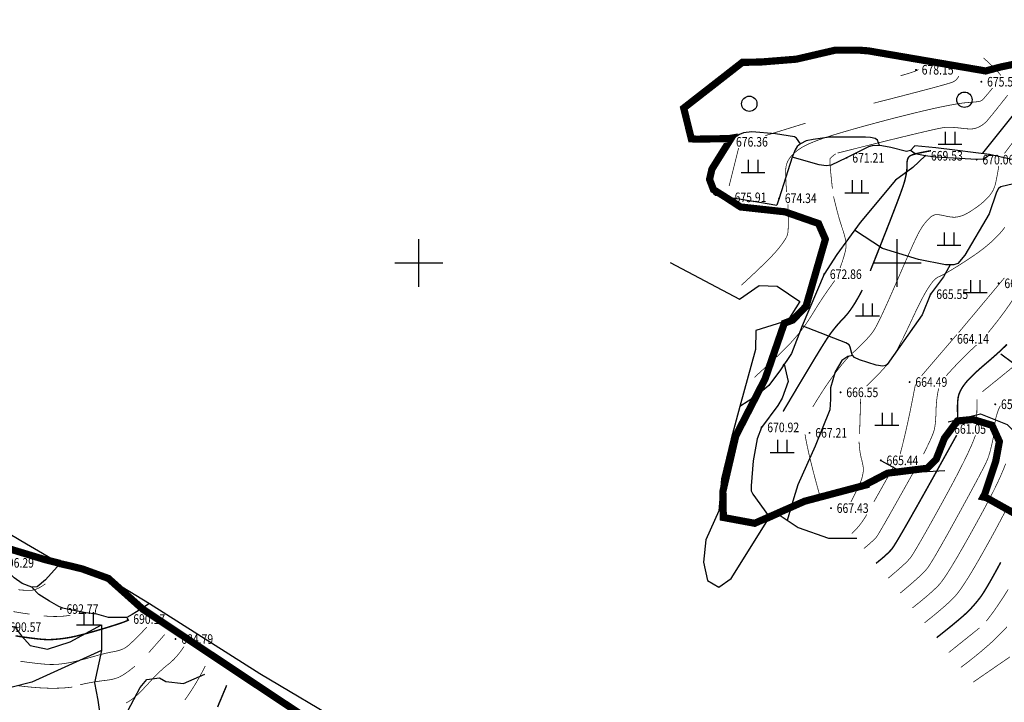
# Model space of a CAD drawing. Units: inches. Extents: x 36481866 to 36491121, y 3070046 to 3193056.
# Drawn here: x 36483433 to 36483845, y 3070416 to 3070702 of the extents above; entities that cross this region are included whole.
import ezdxf
from ezdxf.enums import TextEntityAlignment as Align

# ---------------------------------------------------------------- set-up
doc = ezdxf.new("R2010")
doc.units = ezdxf.units.IN
doc.header["$LTSCALE"] = 2
doc.header["$MEASUREMENT"] = 0
doc.header["$XCLIPFRAME"] = 0
doc.linetypes.add('X3', pattern=[5, 4, -1])
for name, color, linetype in [('DGX', 253, 'Continuous'), ('DMTZ', 253, 'Continuous'), ('GCD', 253, 'Continuous'), ('TK', 7, 'Continuous'), ('ZBTZ', 253, 'Continuous'), ('项目区范围线', 7, 'Continuous')]:
    doc.layers.add(name, color=color, linetype=linetype)
doc.styles.add('HZ', font='txt', dxfattribs={"width": 0.8})
doc.linetypes.add('10421', pattern='A,2,[150,AAA.SHX,S=1,R=0,X=0,Y=1],1e-11', length=2)
picture_1 = doc.add_image_def('image1.png', size_in_pixel=(6617, 9358))

# ---------------------------------------------------------------- blocks, each defined once
blk = doc.blocks.new('GC200')
at = {"linetype": 'Continuous', "const_width": 0.2, "flags": 128}
blk.add_lwpolyline([(-0.1, 0, 1), (0.1, 0, 1)], format="xyb", close=True, dxfattribs=at)
blk = doc.blocks.new('gc119')
for p, q in [((-0.5, 1.3), (-0.5, 0)), ((0.5, 1.3), (0.5, 0)), ((-1.25, 0), (1.25, 0))]:
    blk.add_line(p, q)
blk = doc.blocks.new('gc122')
blk.add_circle((0, 0), 0.8)

msp = doc.modelspace()

# ---------------------------------------------------------------- linework, layer by layer
at = {"layer": 'DGX', "linetype": 'Continuous', "const_width": 0.3, "flags": 128}
for points in [[(36483836.05, 3070685.7), (36483837.38, 3070684.5), (36483838.58, 3070683.37), (36483839.67, 3070682.34), (36483840.63, 3070681.38), (36483841.48, 3070680.51), (36483842.2, 3070679.72), (36483842.8, 3070679.01), (36483843.29, 3070678.38)], [(36483825.69, 3070678.18), (36483825.51, 3070677.81), (36483825.3, 3070677.46), (36483825.06, 3070677.13), (36483824.8, 3070676.82), (36483824.51, 3070676.53), (36483824.2, 3070676.26), (36483823.85, 3070676.01), (36483823.48, 3070675.78), (36483822.63, 3070675.45), (36483820.82, 3070674.89), (36483818.07, 3070674.11), (36483814.37, 3070673.1), (36483809.72, 3070671.87), (36483804.12, 3070670.41), (36483797.58, 3070668.72), (36483790.09, 3070666.81)], [(36483808.8, 3070680.96), (36483808.67, 3070680.79), (36483808.32, 3070680.57), (36483807.73, 3070680.31), (36483806.91, 3070680), (36483805.86, 3070679.64), (36483804.58, 3070679.23), (36483803.07, 3070678.78), (36483801.32, 3070678.28)], [(36483866.42, 3070677.27), (36483863.93, 3070673.28), (36483861.38, 3070669.3), (36483858.77, 3070665.34), (36483856.09, 3070661.4), (36483853.36, 3070657.48), (36483850.56, 3070653.57), (36483847.7, 3070649.68), (36483844.78, 3070645.8)], [(36483839.83, 3070673.19), (36483838.92, 3070672.07), (36483838.12, 3070671.09), (36483837.4, 3070670.23), (36483836.77, 3070669.51), (36483836.24, 3070668.91), (36483835.81, 3070668.45), (36483835.46, 3070668.12), (36483835.21, 3070667.91), (36483834.94, 3070667.78), (36483834.57, 3070667.66), (36483834.09, 3070667.55), (36483833.5, 3070667.44), (36483832.8, 3070667.35), (36483831.98, 3070667.27), (36483831.06, 3070667.19), (36483830.03, 3070667.13), (36483828.85, 3070667.04), (36483827.48, 3070666.89), (36483825.92, 3070666.67), (36483824.16, 3070666.38), (36483822.22, 3070666.03), (36483820.09, 3070665.62), (36483817.77, 3070665.14), (36483815.26, 3070664.6), (36483812.6, 3070663.99), (36483809.81, 3070663.34), (36483806.89, 3070662.64), (36483803.85, 3070661.89), (36483800.69, 3070661.1), (36483797.4, 3070660.25), (36483793.98, 3070659.35), (36483790.45, 3070658.4), (36483786.97, 3070657.46), (36483783.74, 3070656.57), (36483780.76, 3070655.73), (36483778.03, 3070654.94), (36483775.55, 3070654.21), (36483773.32, 3070653.53), (36483771.34, 3070652.9), (36483769.61, 3070652.33), (36483768.05, 3070651.79), (36483766.61, 3070651.27), (36483765.27, 3070650.75), (36483764.05, 3070650.25), (36483762.94, 3070649.77), (36483761.93, 3070649.3), (36483761.04, 3070648.84), (36483760.26, 3070648.4), (36483759.55, 3070647.96), (36483758.88, 3070647.51), (36483758.25, 3070647.05), (36483757.65, 3070646.59), (36483757.1, 3070646.12), (36483756.58, 3070645.64), (36483756.1, 3070645.16), (36483755.66, 3070644.67), (36483755.26, 3070644.17), (36483754.9, 3070643.66), (36483754.57, 3070643.15), (36483754.28, 3070642.63), (36483754.03, 3070642.1), (36483753.82, 3070641.56), (36483753.65, 3070641.02), (36483753.52, 3070640.47), (36483753.42, 3070639.81), (36483753.36, 3070638.96), (36483753.33, 3070637.91), (36483753.34, 3070636.66), (36483753.38, 3070635.21), (36483753.45, 3070633.56), (36483753.57, 3070631.71), (36483753.71, 3070629.66)], [(36483846.1, 3070670.14), (36483843.99, 3070667.46), (36483842.15, 3070665.15), (36483840.6, 3070663.21), (36483839.33, 3070661.63), (36483838.33, 3070660.42), (36483837.62, 3070659.58), (36483837.18, 3070659.1), (36483836.88, 3070658.81), (36483836.58, 3070658.54), (36483836.28, 3070658.28), (36483835.97, 3070658.04), (36483835.66, 3070657.81), (36483835.35, 3070657.59), (36483835.03, 3070657.39), (36483834.71, 3070657.19), (36483834.38, 3070657.02), (36483834.05, 3070656.85), (36483833.72, 3070656.71), (36483833.39, 3070656.57), (36483833.05, 3070656.45), (36483832.7, 3070656.34), (36483832.36, 3070656.24), (36483832.01, 3070656.16), (36483831.62, 3070656.1), (36483831.16, 3070656.06), (36483830.62, 3070656.05), (36483830, 3070656.06), (36483829.32, 3070656.09), (36483828.55, 3070656.15), (36483827.71, 3070656.24), (36483826.8, 3070656.35), (36483825.86, 3070656.46), (36483824.95, 3070656.55), (36483824.08, 3070656.62), (36483823.23, 3070656.68), (36483822.41, 3070656.72), (36483821.62, 3070656.74), (36483820.86, 3070656.74), (36483820.13, 3070656.72), (36483818.8, 3070656.53), (36483816.24, 3070656.01), (36483812.45, 3070655.15), (36483807.42, 3070653.97), (36483801.16, 3070652.46), (36483793.67, 3070650.63), (36483784.95, 3070648.46), (36483775, 3070645.96)], [(36483761.64, 3070658.45), (36483744.87, 3070653.26)], [(36483733.66, 3070648.06), (36483729.7, 3070632.15)], [(36483774.26, 3070645.65), (36483773.76, 3070645.29), (36483773.32, 3070644.96), (36483772.94, 3070644.66), (36483772.61, 3070644.39), (36483772.34, 3070644.15), (36483772.12, 3070643.93), (36483771.96, 3070643.74), (36483771.86, 3070643.58), (36483771.81, 3070643.25), (36483771.81, 3070642.58), (36483771.86, 3070641.54), (36483771.96, 3070640.16), (36483772.11, 3070638.43), (36483772.31, 3070636.34), (36483772.56, 3070633.9), (36483772.86, 3070631.1)], [(36483842.43, 3070640.6), (36483842.15, 3070638.91), (36483841.88, 3070637.39), (36483841.63, 3070636.04), (36483841.39, 3070634.87), (36483841.18, 3070633.86), (36483840.98, 3070633.03), (36483840.81, 3070632.36), (36483840.65, 3070631.87), (36483840.49, 3070631.47), (36483840.33, 3070631.08), (36483840.15, 3070630.69), (36483839.97, 3070630.32), (36483839.77, 3070629.96), (36483839.57, 3070629.6), (36483839.36, 3070629.26), (36483839.13, 3070628.92), (36483838.89, 3070628.58), (36483838.62, 3070628.23), (36483838.31, 3070627.87), (36483837.97, 3070627.49), (36483837.6, 3070627.1), (36483837.2, 3070626.69), (36483836.77, 3070626.27), (36483836.3, 3070625.84), (36483835.81, 3070625.4), (36483835.29, 3070624.96), (36483834.74, 3070624.52), (36483834.17, 3070624.07), (36483833.57, 3070623.62), (36483832.95, 3070623.17), (36483832.3, 3070622.72), (36483831.62, 3070622.26), (36483830.95, 3070621.82), (36483830.32, 3070621.43), (36483829.72, 3070621.07), (36483829.17, 3070620.75), (36483828.66, 3070620.47), (36483828.19, 3070620.23), (36483827.75, 3070620.04), (36483827.36, 3070619.88), (36483826.98, 3070619.74), (36483826.61, 3070619.62), (36483826.24, 3070619.51), (36483825.86, 3070619.42), (36483825.49, 3070619.34), (36483825.11, 3070619.27), (36483824.74, 3070619.21), (36483824.37, 3070619.16), (36483823.97, 3070619.14), (36483823.53, 3070619.14), (36483823.04, 3070619.16), (36483822.5, 3070619.21), (36483821.92, 3070619.29), (36483821.3, 3070619.4), (36483820.62, 3070619.53), (36483819.9, 3070619.69), (36483819.19, 3070619.84), (36483818.55, 3070619.98), (36483817.98, 3070620.08), (36483817.48, 3070620.17), (36483817.05, 3070620.22), (36483816.69, 3070620.25), (36483816.39, 3070620.26), (36483816.17, 3070620.24), (36483815.98, 3070620.21), (36483815.79, 3070620.16), (36483815.6, 3070620.11), (36483815.41, 3070620.04), (36483815.21, 3070619.97), (36483815.02, 3070619.89), (36483814.83, 3070619.8), (36483814.64, 3070619.7), (36483814.43, 3070619.57), (36483814.2, 3070619.4), (36483813.94, 3070619.2), (36483813.66, 3070618.95), (36483813.35, 3070618.66), (36483813.02, 3070618.33), (36483812.66, 3070617.95), (36483812.28, 3070617.54), (36483811.88, 3070617.09), (36483811.48, 3070616.6), (36483811.08, 3070616.07), (36483810.68, 3070615.51), (36483810.27, 3070614.91), (36483809.87, 3070614.27), (36483809.46, 3070613.6), (36483809.05, 3070612.89), (36483808.55, 3070611.93), (36483807.86, 3070610.51), (36483806.98, 3070608.62), (36483805.92, 3070606.27), (36483804.66, 3070603.47), (36483803.22, 3070600.2), (36483801.59, 3070596.46), (36483799.78, 3070592.27), (36483797.95, 3070588.07), (36483796.3, 3070584.33), (36483794.81, 3070581.04), (36483793.5, 3070578.21), (36483792.36, 3070575.83), (36483791.38, 3070573.91), (36483790.58, 3070572.44), (36483789.94, 3070571.42), (36483789.33, 3070570.59), (36483788.57, 3070569.67), (36483787.69, 3070568.66), (36483786.66, 3070567.56), (36483785.51, 3070566.37), (36483784.22, 3070565.09), (36483782.79, 3070563.72), (36483781.23, 3070562.25)], [(36483754.28, 3070624.46), (36483754.37, 3070621.87), (36483754.42, 3070619.57), (36483754.44, 3070617.54), (36483754.43, 3070615.8), (36483754.38, 3070614.34), (36483754.3, 3070613.16), (36483754.19, 3070612.27), (36483754.04, 3070611.66), (36483753.83, 3070611.16), (36483753.54, 3070610.59), (36483753.17, 3070609.95), (36483752.72, 3070609.24), (36483752.19, 3070608.47), (36483751.57, 3070607.63), (36483750.88, 3070606.72), (36483750.1, 3070605.74), (36483749.14, 3070604.63), (36483747.92, 3070603.29), (36483746.41, 3070601.73), (36483744.64, 3070599.96), (36483742.59, 3070597.97), (36483740.27, 3070595.76), (36483737.67, 3070593.33), (36483734.8, 3070590.68)], [(36483773.32, 3070627.9), (36483773.81, 3070625.86), (36483774.28, 3070623.93), (36483774.75, 3070622.1), (36483775.21, 3070620.37), (36483775.66, 3070618.75), (36483776.11, 3070617.24), (36483776.55, 3070615.83), (36483776.98, 3070614.53), (36483777.38, 3070613.33), (36483777.72, 3070612.19), (36483778.01, 3070611.14), (36483778.24, 3070610.17), (36483778.41, 3070609.27), (36483778.53, 3070608.46), (36483778.59, 3070607.72), (36483778.59, 3070607.06), (36483778.53, 3070606.37), (36483778.39, 3070605.56), (36483778.19, 3070604.61), (36483777.91, 3070603.53), (36483777.56, 3070602.32), (36483777.14, 3070600.98), (36483776.64, 3070599.5), (36483776.08, 3070597.9)], [(36483844.97, 3070614.96), (36483844.59, 3070614.46), (36483844.18, 3070613.93), (36483843.72, 3070613.38), (36483843.23, 3070612.81), (36483842.7, 3070612.21), (36483842.13, 3070611.59), (36483841.53, 3070610.96), (36483840.89, 3070610.32), (36483840.23, 3070609.68), (36483839.53, 3070609.03), (36483838.81, 3070608.38), (36483838.06, 3070607.73), (36483837.27, 3070607.07), (36483836.46, 3070606.4), (36483835.58, 3070605.72), (36483834.6, 3070604.98), (36483833.53, 3070604.2), (36483832.36, 3070603.38), (36483831.09, 3070602.51), (36483829.72, 3070601.59), (36483828.26, 3070600.63), (36483826.7, 3070599.63), (36483825.14, 3070598.64), (36483823.67, 3070597.74), (36483822.31, 3070596.91), (36483821.04, 3070596.18), (36483819.86, 3070595.52), (36483818.79, 3070594.94), (36483817.81, 3070594.45), (36483816.92, 3070594.04), (36483816.04, 3070593.47), (36483815.04, 3070592.49), (36483813.94, 3070591.09), (36483812.73, 3070589.28), (36483811.42, 3070587.06), (36483810, 3070584.42), (36483808.47, 3070581.38), (36483806.84, 3070577.92), (36483805.21, 3070574.43), (36483803.72, 3070571.28), (36483802.36, 3070568.48), (36483801.13, 3070566.03), (36483800.03, 3070563.93), (36483799.06, 3070562.17), (36483798.22, 3070560.75), (36483797.51, 3070559.68), (36483796.78, 3070558.73), (36483795.9, 3070557.65), (36483794.84, 3070556.44), (36483793.63, 3070555.11), (36483792.25, 3070553.65), (36483790.71, 3070552.07), (36483789.01, 3070550.36), (36483787.14, 3070548.52)], [(36483773.91, 3070592.7), (36483772.73, 3070591.08), (36483771.6, 3070589.49), (36483770.51, 3070587.93), (36483769.46, 3070586.41), (36483768.46, 3070584.91), (36483767.51, 3070583.45), (36483766.59, 3070582.01), (36483765.73, 3070580.61), (36483764.9, 3070579.26), (36483764.11, 3070577.99), (36483763.35, 3070576.81), (36483762.63, 3070575.71), (36483761.94, 3070574.69), (36483761.28, 3070573.74), (36483760.66, 3070572.88), (36483760.08, 3070572.11), (36483759.5, 3070571.36), (36483758.9, 3070570.62), (36483758.28, 3070569.86), (36483757.63, 3070569.09), (36483756.97, 3070568.32), (36483756.28, 3070567.54), (36483755.57, 3070566.75), (36483754.84, 3070565.95), (36483753.96, 3070565.03), (36483752.81, 3070563.88), (36483751.39, 3070562.51), (36483749.71, 3070560.9), (36483747.75, 3070559.06), (36483745.53, 3070556.99), (36483743.03, 3070554.69), (36483740.27, 3070552.16)], [(36483844.75, 3070593.78), (36483825.61, 3070570.88)], [(36483870.29, 3070589.4), (36483867.1, 3070583.41), (36483864.26, 3070578.14), (36483861.78, 3070573.61), (36483859.65, 3070569.81), (36483857.88, 3070566.74), (36483856.46, 3070564.4), (36483855.4, 3070562.79), (36483854.69, 3070561.91), (36483853.92, 3070561.22), (36483852.69, 3070560.16), (36483850.99, 3070558.73), (36483848.83, 3070556.95), (36483846.21, 3070554.8), (36483843.12, 3070552.28), (36483839.56, 3070549.41), (36483835.54, 3070546.16)], [(36483850.86, 3070588.9), (36483849.75, 3070587), (36483848.49, 3070585), (36483847.09, 3070582.9), (36483845.55, 3070580.7), (36483843.87, 3070578.4), (36483842.05, 3070575.99), (36483840.08, 3070573.49), (36483837.98, 3070570.88)], [(36483824.94, 3070570.12), (36483810.1, 3070552.83)], [(36483833.08, 3070565.68), (36483831.49, 3070564.22), (36483829.91, 3070562.72), (36483828.32, 3070561.18), (36483826.74, 3070559.59), (36483825.16, 3070557.96), (36483823.58, 3070556.29), (36483822, 3070554.58), (36483820.42, 3070552.83)], [(36483780.09, 3070561.3), (36483778.2, 3070559.17), (36483776.29, 3070556.87), (36483774.38, 3070554.42), (36483772.45, 3070551.81), (36483770.51, 3070549.03), (36483768.57, 3070546.1), (36483766.6, 3070543), (36483764.63, 3070539.75)], [(36483807.56, 3070549.22), (36483806.73, 3070544.9), (36483805.92, 3070540.77), (36483805.11, 3070536.84), (36483804.31, 3070533.09), (36483803.52, 3070529.55), (36483802.73, 3070526.19), (36483801.95, 3070523.03), (36483801.18, 3070520.07)], [(36483817.29, 3070547.63), (36483817.05, 3070546.51), (36483816.83, 3070545.34), (36483816.65, 3070544.14), (36483816.49, 3070542.89), (36483816.36, 3070541.61), (36483816.26, 3070540.29), (36483816.19, 3070538.94), (36483816.15, 3070537.54), (36483816.11, 3070536.18), (36483816.04, 3070534.9), (36483815.96, 3070533.73), (36483815.84, 3070532.64), (36483815.7, 3070531.65), (36483815.54, 3070530.76), (36483815.35, 3070529.96), (36483815.13, 3070529.25), (36483814.87, 3070528.53), (36483814.53, 3070527.69), (36483814.11, 3070526.72), (36483813.63, 3070525.64), (36483813.07, 3070524.43), (36483812.43, 3070523.1), (36483811.72, 3070521.64), (36483810.94, 3070520.07)], [(36483784.66, 3070543.32), (36483784.23, 3070528.44)], [(36483833.34, 3070542.94), (36483833.13, 3070533.19)], [(36483843.04, 3070540.32), (36483842.58, 3070539.35), (36483842.17, 3070538.35), (36483841.8, 3070537.32), (36483841.48, 3070536.27), (36483841.2, 3070535.19), (36483840.97, 3070534.08), (36483840.79, 3070532.94), (36483840.64, 3070531.77)], [(36483761.41, 3070528.38), (36483761.8, 3070526.14), (36483762.3, 3070523.64), (36483762.9, 3070520.87), (36483763.61, 3070517.83), (36483764.43, 3070514.53), (36483765.35, 3070510.96), (36483766.38, 3070507.12), (36483767.51, 3070503.02)], [(36483832.67, 3070527.99), (36483831.88, 3070525.86), (36483830.81, 3070523.33), (36483829.47, 3070520.39), (36483827.86, 3070517.05), (36483825.97, 3070513.31), (36483823.81, 3070509.16), (36483821.37, 3070504.6), (36483818.67, 3070499.65), (36483815.97, 3070494.77), (36483813.57, 3070490.47), (36483811.47, 3070486.74), (36483809.66, 3070483.58), (36483808.15, 3070480.99), (36483806.94, 3070478.97), (36483806.02, 3070477.52), (36483805.4, 3070476.65), (36483804.84, 3070476), (36483804.12, 3070475.23), (36483803.22, 3070474.35), (36483802.15, 3070473.35), (36483800.91, 3070472.24), (36483799.5, 3070471.01), (36483797.92, 3070469.66), (36483796.17, 3070468.19)], [(36483840.3, 3070527.99), (36483839.96, 3070526.28), (36483839.63, 3070524.7), (36483839.29, 3070523.23), (36483838.96, 3070521.88), (36483838.62, 3070520.66), (36483838.29, 3070519.56), (36483837.96, 3070518.58), (36483837.63, 3070517.73), (36483837.16, 3070516.67), (36483836.39, 3070515.1), (36483835.32, 3070513.02), (36483833.95, 3070510.41), (36483832.29, 3070507.29), (36483830.33, 3070503.65), (36483828.07, 3070499.49), (36483825.52, 3070494.82), (36483822.95, 3070490.15), (36483820.65, 3070486), (36483818.61, 3070482.39), (36483816.84, 3070479.3), (36483815.34, 3070476.74), (36483814.1, 3070474.71), (36483813.13, 3070473.2), (36483812.43, 3070472.22), (36483811.75, 3070471.44), (36483810.87, 3070470.51), (36483809.78, 3070469.44), (36483808.49, 3070468.23), (36483806.98, 3070466.88), (36483805.27, 3070465.39), (36483803.36, 3070463.75), (36483801.24, 3070461.98)], [(36483784.01, 3070525.24), (36483784.06, 3070524.27), (36483784.13, 3070523.33), (36483784.22, 3070522.42), (36483784.33, 3070521.54), (36483784.45, 3070520.68), (36483784.6, 3070519.86), (36483784.77, 3070519.06), (36483784.96, 3070518.29), (36483785.15, 3070517.56), (36483785.31, 3070516.88), (36483785.45, 3070516.25), (36483785.57, 3070515.68), (36483785.66, 3070515.15), (36483785.73, 3070514.68), (36483785.78, 3070514.26), (36483785.81, 3070513.89), (36483785.81, 3070513.53), (36483785.79, 3070513.14), (36483785.75, 3070512.71), (36483785.69, 3070512.26), (36483785.6, 3070511.76), (36483785.49, 3070511.23), (36483785.36, 3070510.67), (36483785.21, 3070510.08), (36483785, 3070509.39), (36483784.68, 3070508.54), (36483784.26, 3070507.53), (36483783.73, 3070506.36), (36483783.1, 3070505.03), (36483782.37, 3070503.55), (36483781.53, 3070501.9), (36483780.59, 3070500.09)], [(36483808.05, 3070514.87), (36483804.38, 3070508.28), (36483801.15, 3070502.53), (36483798.38, 3070497.6), (36483796.06, 3070493.51), (36483794.2, 3070490.26), (36483792.79, 3070487.84), (36483791.84, 3070486.25), (36483791.34, 3070485.49), (36483791.02, 3070485.12), (36483790.6, 3070484.68), (36483790.09, 3070484.17), (36483789.47, 3070483.59), (36483788.76, 3070482.95), (36483787.95, 3070482.24), (36483787.04, 3070481.47), (36483786.03, 3070480.62)], [(36483798.49, 3070514.87), (36483790.18, 3070500.09)], [(36483845.28, 3070516.06), (36483844.74, 3070514.67), (36483844.12, 3070513.17), (36483843.42, 3070511.53), (36483842.65, 3070509.77), (36483841.73, 3070507.79), (36483840.63, 3070505.52), (36483839.33, 3070502.96), (36483837.85, 3070500.09), (36483836.17, 3070496.93), (36483834.3, 3070493.48), (36483832.23, 3070489.73), (36483829.98, 3070485.68), (36483827.73, 3070481.7), (36483825.68, 3070478.13), (36483823.83, 3070474.99), (36483822.18, 3070472.26), (36483820.72, 3070469.96), (36483819.46, 3070468.08), (36483818.41, 3070466.61), (36483817.55, 3070465.57), (36483816.71, 3070464.69), (36483815.7, 3070463.71), (36483814.54, 3070462.63), (36483813.22, 3070461.45), (36483811.73, 3070460.18), (36483810.08, 3070458.81), (36483808.28, 3070457.34), (36483806.31, 3070455.77)], [(36483845.94, 3070497.82), (36483844.46, 3070494.9), (36483842.8, 3070491.74), (36483840.98, 3070488.33), (36483838.98, 3070484.67), (36483836.81, 3070480.77), (36483834.64, 3070476.93), (36483832.64, 3070473.47), (36483830.82, 3070470.4), (36483829.17, 3070467.72), (36483827.69, 3070465.42), (36483826.38, 3070463.5), (36483825.25, 3070461.97), (36483824.29, 3070460.82), (36483823.33, 3070459.8), (36483822.17, 3070458.68), (36483820.84, 3070457.44), (36483819.32, 3070456.09), (36483817.61, 3070454.62), (36483815.72, 3070453.04), (36483813.64, 3070451.35), (36483811.38, 3070449.55)], [(36483787.27, 3070494.89), (36483786.59, 3070493.74), (36483785.88, 3070492.63), (36483785.13, 3070491.56), (36483784.36, 3070490.53), (36483783.55, 3070489.54), (36483782.72, 3070488.6), (36483781.85, 3070487.7), (36483780.96, 3070486.84)], [(36483443.92, 3070465.84), (36483443.19, 3070465.32), (36483442.49, 3070464.86), (36483441.81, 3070464.45), (36483441.15, 3070464.1), (36483440.51, 3070463.8), (36483439.9, 3070463.56), (36483439.31, 3070463.37), (36483438.75, 3070463.24), (36483438.12, 3070463.15), (36483437.33, 3070463.11), (36483436.39, 3070463.11), (36483435.3, 3070463.15), (36483434.05, 3070463.24), (36483432.64, 3070463.37)], [(36483846.32, 3070463.49), (36483844.48, 3070460.55), (36483842.65, 3070457.77), (36483840.83, 3070455.12), (36483839.01, 3070452.62), (36483837.2, 3070450.27)], [(36483437.36, 3070453.17), (36483434, 3070453.66), (36483430.53, 3070454.23)], [(36483454.37, 3070452.7), (36483453.08, 3070452.5), (36483451.75, 3070452.35), (36483450.4, 3070452.25), (36483449.01, 3070452.2), (36483447.59, 3070452.19), (36483446.15, 3070452.23), (36483444.67, 3070452.32), (36483443.16, 3070452.45)], [(36483486.34, 3070447.75), (36483484.66, 3070445.99), (36483483.13, 3070444.42), (36483481.77, 3070443.05), (36483480.57, 3070441.88), (36483479.53, 3070440.9), (36483478.65, 3070440.12), (36483477.94, 3070439.54), (36483477.38, 3070439.15), (36483476.89, 3070438.86), (36483476.35, 3070438.6), (36483475.78, 3070438.36), (36483475.17, 3070438.14), (36483474.52, 3070437.94), (36483473.82, 3070437.76), (36483473.09, 3070437.6), (36483472.32, 3070437.46), (36483471.49, 3070437.31), (36483470.58, 3070437.13), (36483469.59, 3070436.91), (36483468.51, 3070436.65), (36483467.36, 3070436.36), (36483466.13, 3070436.04), (36483464.82, 3070435.67), (36483463.43, 3070435.28), (36483462.03, 3070434.88), (36483460.7, 3070434.5), (36483459.42, 3070434.16), (36483458.21, 3070433.85), (36483457.06, 3070433.57), (36483455.98, 3070433.31), (36483454.95, 3070433.09), (36483453.99, 3070432.89), (36483453.07, 3070432.72), (36483452.15, 3070432.57), (36483451.25, 3070432.45), (36483450.35, 3070432.34), (36483449.46, 3070432.25), (36483448.58, 3070432.18), (36483447.71, 3070432.14), (36483446.85, 3070432.11), (36483445.89, 3070432.12), (36483444.73, 3070432.18), (36483443.36, 3070432.28), (36483441.79, 3070432.42), (36483440.01, 3070432.62), (36483438.02, 3070432.86), (36483435.83, 3070433.14), (36483433.43, 3070433.47)], [(36483845.83, 3070447.87), (36483844.78, 3070446.74), (36483843.64, 3070445.56), (36483842.41, 3070444.32), (36483841.1, 3070443.03), (36483839.69, 3070441.69), (36483838.16, 3070440.3), (36483836.52, 3070438.86), (36483834.76, 3070437.37), (36483832.89, 3070435.83), (36483830.9, 3070434.24), (36483828.8, 3070432.6), (36483826.58, 3070430.91)], [(36483493.79, 3070444.64), (36483487.17, 3070437.11)], [(36483834.34, 3070447.42), (36483821.51, 3070437.12)], [(36483501.82, 3070439.58), (36483501.05, 3070438.44), (36483500.26, 3070437.35), (36483499.46, 3070436.33), (36483498.64, 3070435.37), (36483497.81, 3070434.47), (36483496.96, 3070433.63), (36483496.1, 3070432.86), (36483495.22, 3070432.14), (36483494.32, 3070431.43), (36483493.41, 3070430.65), (36483492.48, 3070429.82), (36483491.52, 3070428.94), (36483490.55, 3070427.99), (36483489.56, 3070426.98), (36483488.55, 3070425.92), (36483487.52, 3070424.8), (36483486.51, 3070423.69), (36483485.58, 3070422.68), (36483484.7, 3070421.76), (36483483.9, 3070420.93), (36483483.16, 3070420.19), (36483482.49, 3070419.55), (36483481.88, 3070418.99), (36483481.34, 3070418.53), (36483480.84, 3070418.12), (36483480.32, 3070417.73), (36483479.8, 3070417.36), (36483479.28, 3070417), (36483478.75, 3070416.66), (36483478.21, 3070416.34), (36483477.67, 3070416.03)], [(36483847.1, 3070435.34), (36483831.65, 3070424.69)], [(36483481.37, 3070431.41), (36483480.43, 3070430.66), (36483479.54, 3070429.96), (36483478.7, 3070429.33), (36483477.91, 3070428.76), (36483477.16, 3070428.25), (36483476.47, 3070427.8), (36483475.82, 3070427.41), (36483475.23, 3070427.08), (36483474.62, 3070426.79), (36483473.95, 3070426.52), (36483473.21, 3070426.28), (36483472.4, 3070426.06), (36483471.52, 3070425.86), (36483470.57, 3070425.69), (36483469.56, 3070425.53), (36483468.48, 3070425.4), (36483467.35, 3070425.27), (36483466.18, 3070425.11), (36483464.97, 3070424.93), (36483463.73, 3070424.72), (36483462.46, 3070424.49), (36483461.14, 3070424.23), (36483459.79, 3070423.95), (36483458.41, 3070423.64)], [(36483510.76, 3070431.49), (36483509.8, 3070429.62), (36483508.82, 3070427.77), (36483507.8, 3070425.96), (36483506.75, 3070424.17), (36483505.66, 3070422.41), (36483504.55, 3070420.68), (36483503.4, 3070418.98), (36483502.22, 3070417.3)], [(36483455.21, 3070422.68), (36483452.98, 3070422.42), (36483450.58, 3070422.26), (36483448.01, 3070422.19), (36483445.26, 3070422.21), (36483442.34, 3070422.32), (36483439.25, 3070422.53), (36483435.98, 3070422.84), (36483432.54, 3070423.23)]]:
    msp.add_lwpolyline(points, dxfattribs=at)
at = {"layer": 'DGX', "color": 251, "linetype": 'Continuous', "const_width": 0.6, "flags": 128}
for points in [[(36483850.05, 3070663.9), (36483835.58, 3070645.8)], [(36483814.05, 3070646.94), (36483812.36, 3070646.63), (36483810.84, 3070646.34), (36483809.5, 3070646.06), (36483808.34, 3070645.8), (36483807.35, 3070645.54), (36483806.53, 3070645.3), (36483805.9, 3070645.07), (36483805.44, 3070644.86), (36483805.09, 3070644.61), (36483804.79, 3070644.31), (36483804.54, 3070643.94), (36483804.35, 3070643.51), (36483804.2, 3070643.01), (36483804.1, 3070642.45), (36483804.05, 3070641.83), (36483804.05, 3070641.15), (36483804.05, 3070640.4), (36483804.02, 3070639.61), (36483803.94, 3070638.77), (36483803.82, 3070637.88), (36483803.66, 3070636.93), (36483803.46, 3070635.94), (36483803.22, 3070634.9), (36483802.94, 3070633.81), (36483802.45, 3070632.25), (36483801.6, 3070629.81), (36483800.37, 3070626.49), (36483798.77, 3070622.29), (36483796.81, 3070617.22), (36483794.47, 3070611.26), (36483791.77, 3070604.42), (36483788.69, 3070596.7)], [(36483785.34, 3070588.69), (36483784.3, 3070586.73), (36483783.28, 3070584.92), (36483782.29, 3070583.25), (36483781.32, 3070581.73), (36483780.39, 3070580.36), (36483779.48, 3070579.14), (36483778.59, 3070578.06), (36483777.74, 3070577.13), (36483776.9, 3070576.26), (36483776.09, 3070575.38), (36483775.29, 3070574.49), (36483774.51, 3070573.58), (36483773.75, 3070572.65), (36483773.01, 3070571.71), (36483772.28, 3070570.76), (36483771.58, 3070569.79), (36483770.67, 3070568.44), (36483769.32, 3070566.33), (36483767.55, 3070563.48), (36483765.35, 3070559.87), (36483762.72, 3070555.5), (36483759.66, 3070550.39), (36483756.17, 3070544.52), (36483752.25, 3070537.9)], [(36483845.82, 3070565.97), (36483844.92, 3070565.06), (36483843.91, 3070564.09), (36483842.81, 3070563.06), (36483841.61, 3070561.97), (36483840.32, 3070560.82), (36483838.93, 3070559.61), (36483837.45, 3070558.33), (36483835.97, 3070557.07), (36483834.61, 3070555.88), (36483833.36, 3070554.76), (36483832.24, 3070553.71), (36483831.22, 3070552.74), (36483830.33, 3070551.84), (36483829.55, 3070551.01), (36483828.88, 3070550.26), (36483828.3, 3070549.55), (36483827.77, 3070548.84), (36483827.29, 3070548.14), (36483826.86, 3070547.44), (36483826.48, 3070546.75), (36483826.15, 3070546.07), (36483825.87, 3070545.39), (36483825.64, 3070544.71), (36483825.46, 3070543.95), (36483825.32, 3070542.99), (36483825.22, 3070541.84), (36483825.16, 3070540.49), (36483825.15, 3070538.96), (36483825.18, 3070537.23), (36483825.25, 3070535.31), (36483825.36, 3070533.19)], [(36483824.79, 3070527.99), (36483818.91, 3070517.39), (36483813.75, 3070508.12), (36483809.3, 3070500.18), (36483805.56, 3070493.58), (36483802.54, 3070488.3), (36483800.23, 3070484.36), (36483798.63, 3070481.74), (36483797.75, 3070480.46), (36483797.18, 3070479.82), (36483796.54, 3070479.16), (36483795.82, 3070478.45), (36483795.03, 3070477.71), (36483794.16, 3070476.94), (36483793.21, 3070476.13), (36483792.19, 3070475.29), (36483791.1, 3070474.41)], [(36483843.2, 3070474.8), (36483841.71, 3070472.06), (36483840.35, 3070469.59), (36483839.12, 3070467.39), (36483838.01, 3070465.46), (36483837.02, 3070463.79), (36483836.16, 3070462.39), (36483835.43, 3070461.26), (36483834.83, 3070460.4), (36483834.27, 3070459.67), (36483833.7, 3070458.94), (36483833.11, 3070458.21), (36483832.5, 3070457.49), (36483831.87, 3070456.77), (36483831.23, 3070456.05), (36483830.56, 3070455.33), (36483829.87, 3070454.61), (36483829.05, 3070453.8), (36483827.99, 3070452.83), (36483826.68, 3070451.68), (36483825.12, 3070450.36), (36483823.32, 3070448.86), (36483821.28, 3070447.19), (36483818.98, 3070445.35), (36483816.44, 3070443.34)], [(36483478.9, 3070450.85), (36483478.53, 3070450.62), (36483477.86, 3070450.32), (36483476.9, 3070449.94), (36483475.63, 3070449.48), (36483474.07, 3070448.96), (36483472.2, 3070448.36), (36483470.03, 3070447.68), (36483467.57, 3070446.93), (36483465.04, 3070446.19), (36483462.69, 3070445.52), (36483460.52, 3070444.93), (36483458.53, 3070444.41), (36483456.72, 3070443.98), (36483455.09, 3070443.62), (36483453.64, 3070443.34), (36483452.37, 3070443.14), (36483451.21, 3070442.98), (36483450.11, 3070442.85), (36483449.07, 3070442.75), (36483448.08, 3070442.66), (36483447.15, 3070442.59), (36483446.28, 3070442.55), (36483445.46, 3070442.53), (36483444.69, 3070442.53), (36483443.88, 3070442.56), (36483442.9, 3070442.62), (36483441.75, 3070442.72), (36483440.45, 3070442.86), (36483438.98, 3070443.03), (36483437.35, 3070443.24), (36483435.55, 3070443.49), (36483433.6, 3070443.77), (36483431.46, 3070444.11)], [(36483515.9, 3070414.36), (36483519.69, 3070423.4)]]:
    msp.add_lwpolyline(points, dxfattribs=at)
at = {"layer": 'DMTZ', "linetype": '10421', "flags": 128}
for points in [[(36483759.47, 3070649.85), (36483757.9, 3070652.25), (36483757.06, 3070652.81), (36483749.11, 3070654.04), (36483739.24, 3070654.83), (36483735.67, 3070654.36), (36483734.02, 3070653.69), (36483731.8, 3070652.31), (36483730.16, 3070650.66), (36483724.8, 3070642.21), (36483722.51, 3070636.05), (36483721.85, 3070632.45), (36483721.96, 3070631.12), (36483722.56, 3070630), (36483723.34, 3070628.97), (36483724.04, 3070628.42), (36483729.58, 3070627.45), (36483742.42, 3070625.37), (36483749.69, 3070624.21)], [(36483792.58, 3070649.11), (36483791.65, 3070651.36), (36483790.67, 3070652.01), (36483788.82, 3070652.47), (36483786.74, 3070652.59), (36483786.74, 3070652.59), (36483771.69, 3070652.67), (36483764.8, 3070651.65), (36483761.96, 3070651.05), (36483759.47, 3070649.85), (36483758.1, 3070648.68), (36483757.29, 3070647.33), (36483756.02, 3070644.31), (36483750.58, 3070627.06), (36483749.69, 3070624.21), (36483749.69, 3070624.21), (36483749.69, 3070624.21), (36483749.69, 3070624.21), (36483749.69, 3070624.21)], [(36483807.32, 3070649.04), (36483805.45, 3070647.05), (36483803.86, 3070646.64), (36483803.86, 3070646.64), (36483797.3, 3070648.35), (36483793.57, 3070649.05), (36483791.82, 3070649.16), (36483789.48, 3070648.95), (36483787.9, 3070648.5), (36483778.78, 3070643.95), (36483772.4, 3070640.94), (36483770.32, 3070640.57), (36483767.38, 3070640.98), (36483756.02, 3070644.31)], [(36483838.59, 3070645.35), (36483837.61, 3070644.36), (36483835.82, 3070643.46), (36483833.16, 3070643.2), (36483826.03, 3070643.63), (36483816.09, 3070644.2), (36483811.64, 3070644.83), (36483809.57, 3070645.2), (36483807.52, 3070645.7), (36483805.45, 3070647.05)], [(36483869.94, 3070636.71), (36483864.55, 3070638.55), (36483856.71, 3070641.69), (36483851.09, 3070642.94), (36483847.23, 3070643.45), (36483838.59, 3070645.35), (36483832.78, 3070646.07), (36483824.01, 3070647.17), (36483816.04, 3070648.19), (36483807.32, 3070649.04)], [(36483811.64, 3070644.83), (36483806.48, 3070639.87), (36483799.26, 3070634.63), (36483799.26, 3070634.63), (36483799.26, 3070634.63), (36483784.49, 3070616.98), (36483774.66, 3070603.5), (36483769.39, 3070595.3), (36483760.28, 3070573.68), (36483755.71, 3070562.1), (36483751.16, 3070555.36), (36483746.26, 3070548.83), (36483741.18, 3070544.43), (36483734.13, 3070539.97)], [(36483853.5, 3070642.41), (36483853.29, 3070640.69), (36483852.61, 3070634.95), (36483851.78, 3070634.01), (36483848.55, 3070633.15), (36483843.31, 3070631.89), (36483842.24, 3070631.08), (36483841.5, 3070629.61), (36483838.35, 3070620.59), (36483828.19, 3070603.26), (36483825.35, 3070599.78), (36483823.56, 3070599.21), (36483820.14, 3070599.28), (36483808.81, 3070601.4), (36483793.82, 3070606.04), (36483782.07, 3070613.66)], [(36483885.7, 3070629.78), (36483887.65, 3070628.92), (36483888.15, 3070627.96), (36483890.99, 3070612.77), (36483891.62, 3070597.63), (36483891.07, 3070589.84), (36483889.87, 3070586.69), (36483888.78, 3070585.23), (36483888.78, 3070585.23), (36483875.77, 3070568.55), (36483862.48, 3070559.05), (36483858.87, 3070557.25), (36483854.88, 3070556.64), (36483851.42, 3070556.72), (36483848.13, 3070558.21), (36483843.3, 3070561.94)], [(36483822.13, 3070599.24), (36483819.3, 3070594.25), (36483813.88, 3070586.94), (36483810.37, 3070578.36), (36483801.07, 3070565.07), (36483795.72, 3070557.59), (36483795.13, 3070557.2), (36483793.98, 3070556.92), (36483791.18, 3070557.21), (36483784.23, 3070559.47), (36483782.13, 3070560.5), (36483781.11, 3070561.66), (36483780.33, 3070564.81), (36483779.82, 3070565.71), (36483778.5, 3070566.68), (36483760.28, 3070573.68)], [(36483781.44, 3070561.28), (36483779.27, 3070560.95), (36483776.79, 3070559.16), (36483774.04, 3070554.45), (36483772.13, 3070547.78), (36483772.08, 3070543.08), (36483772.08, 3070543.08), (36483771.84, 3070538.54), (36483765.6, 3070523.43), (36483758.48, 3070507.29), (36483756.75, 3070501.86), (36483754, 3070492.26)], [(36483752.3, 3070557.04), (36483752.76, 3070557.72), (36483754.34, 3070550.41), (36483751.9, 3070543.47), (36483750.1, 3070540.42), (36483743.24, 3070531.26), (36483741.42, 3070526.44), (36483739.68, 3070517.34), (36483738.86, 3070506.78), (36483738.95, 3070504.74), (36483739.57, 3070503.28), (36483746.18, 3070494.3)], [(36483450.05, 3070474.29), (36483443.93, 3070467.51), (36483440.5, 3070464.65), (36483438.24, 3070464.49), (36483434.24, 3070465.92), (36483430.9, 3070468.29), (36483427.02, 3070472.22), (36483424.73, 3070475.21), (36483423.47, 3070476.26), (36483414.86, 3070481.09), (36483410.88, 3070483.16), (36483403.11, 3070486.11), (36483396.7, 3070489.52), (36483385.42, 3070495.62), (36483379.05, 3070499.19), (36483377.41, 3070500.47), (36483371.91, 3070505.41), (36483366.2, 3070510.5), (36483365.01, 3070511.23), (36483355.33, 3070514.42), (36483352.85, 3070515.49), (36483349.98, 3070518.12), (36483348.47, 3070520.13), (36483347.39, 3070524.2)], [(36483487.4, 3070457.58), (36483481.97, 3070454.2), (36483480.15, 3070452.98), (36483478.02, 3070451.79), (36483470.35, 3070451.77), (36483465.36, 3070453.15), (36483460.9, 3070453.67), (36483452.97, 3070455.3), (36483451.28, 3070455.63), (36483449.59, 3070456.37), (36483445.6, 3070458.6), (36483441.19, 3070461.33), (36483438.24, 3070464.49)], [(36483467.37, 3070437.96), (36483467.37, 3070437.96), (36483438.27, 3070424.7), (36483430.07, 3070422.6), (36483413.24, 3070421.23), (36483408.51, 3070420.83), (36483401.7, 3070421.35)]]:
    msp.add_lwpolyline(points, dxfattribs=at)
at = {"layer": 'TK', "linetype": 'Continuous'}
for p, q in [((36483600, 3070590), (36483600, 3070610)), ((36483800, 3070590), (36483800, 3070610)), ((36483590, 3070600), (36483610, 3070600)), ((36483790, 3070600), (36483810, 3070600))]:
    msp.add_line(p, q, dxfattribs=at)
at = {"layer": 'ZBTZ', "linetype": '10421', "flags": 128}
for points in [[(36483396.37, 3070648.79), (36483392.22, 3070634.47), (36483388.07, 3070608.76), (36483384.67, 3070592.88), (36483379.01, 3070564.55), (36483365.89, 3070540.6), (36483363.3, 3070536.06), (36483365.45, 3070531.39), (36483373.31, 3070524.02), (36483391.85, 3070511.27), (36483405.74, 3070504.33), (36483422.21, 3070490.66), (36483436.04, 3070482.53), (36483450.05, 3070474.29), (36483470.25, 3070468.12), (36483487.4, 3070457.58)], [(36483705.02, 3070600.25), (36483734.02, 3070584.87), (36483742.2, 3070590.62), (36483749.77, 3070590.34), (36483759.3, 3070583.9), (36483754.25, 3070575.92), (36483740.8, 3070571.72), (36483740.66, 3070563.85), (36483734.13, 3070539.97), (36483730.56, 3070526.5), (36483726.5, 3070509.71), (36483725.38, 3070496.35), (36483719.91, 3070484.18), (36483718.93, 3070474.9), (36483720.61, 3070467.2), (36483725.37, 3070464.41), (36483730.56, 3070468.04), (36483745.41, 3070491.84), (36483751.07, 3070494.41), (36483758.53, 3070489.41), (36483771.23, 3070484.88), (36483783.01, 3070484.88)], [(36483821.29, 3070533.59), (36483834.72, 3070536.88), (36483845.87, 3070532.43), (36483854.45, 3070524.03), (36483853.99, 3070507.02), (36483854.18, 3070494.33), (36483857.46, 3070490.55), (36483866.29, 3070488.68)], [(36483793.08, 3070517.47), (36483802.59, 3070512.23), (36483819.79, 3070513.29)], [(36483416.79, 3070468.41), (36483415.38, 3070465.66), (36483401.95, 3070462.93), (36483379.96, 3070458.31), (36483367.57, 3070452.29), (36483365.56, 3070445.85), (36483366.9, 3070440.47), (36483371.52, 3070440.04), (36483377.29, 3070440.35), (36483376.67, 3070432.18), (36483375.96, 3070427.79), (36483377.19, 3070425.87), (36483380.21, 3070426.63), (36483381.6, 3070427.81), (36483385.84, 3070426.79), (36483390.35, 3070421.45), (36483400.16, 3070419.39), (36483403.78, 3070424), (36483410.16, 3070437.03), (36483426.46, 3070447.74), (36483426.46, 3070447.74), (36483426.46, 3070447.74), (36483431.06, 3070448.01), (36483433.93, 3070444.16), (36483437.55, 3070440.01), (36483444.8, 3070438.49), (36483454.34, 3070441.65), (36483467.32, 3070448.75)], [(36483487.4, 3070457.58), (36483533.6, 3070428.29), (36483570.24, 3070406.56), (36483594.31, 3070406.52), (36483595.08, 3070396.8), (36483575.99, 3070391.08), (36483579.24, 3070381.13), (36483591.07, 3070370.08), (36483610.37, 3070362.79), (36483634.03, 3070361.46), (36483646.26, 3070355.33), (36483652.69, 3070346.75)]]:
    msp.add_lwpolyline(points, dxfattribs=at)
at = {"layer": 'ZBTZ', "linetype": '10421', "elevation": 611.46, "flags": 128}
msp.add_lwpolyline([(36483467.32, 3070448.75), (36483467.37, 3070437.96), (36483464.5, 3070424.45), (36483465.85, 3070417.18), (36483467.09, 3070408.48), (36483471.76, 3070406.83), (36483476.94, 3070410.14), (36483483.58, 3070422.47), (36483486.27, 3070425.88), (36483491.56, 3070426.5), (36483494.25, 3070425.05), (36483501.72, 3070424.23), (36483510.51, 3070428.05)], dxfattribs=at)
at = {"layer": '项目区范围线', "color": 6, "linetype": 'X3', "const_width": 3}
for points in [[(36483848.91, 3070495.32), (36483837.25, 3070501.84), (36483835.89, 3070502.15), (36483836.51, 3070503.28), (36483841.12, 3070517), (36483842.66, 3070525.34), (36483839.58, 3070532.14), (36483831.5, 3070534.58), (36483825.09, 3070533.94), (36483819.7, 3070526.75), (36483816.24, 3070517.9), (36483812.52, 3070514.18), (36483798.82, 3070512.48), (36483795.97, 3070512.13), (36483787.12, 3070507.51), (36483787.08, 3070507.23), (36483761.25, 3070500.38), (36483740.38, 3070491.16), (36483727.28, 3070493.59), (36483727.09, 3070504.46), (36483732.48, 3070527.69), (36483744.72, 3070551.51), (36483752.77, 3070574.8), (36483756.25, 3070576.13), (36483761.83, 3070581.87), (36483769.93, 3070609.91), (36483767.06, 3070616.5), (36483753.04, 3070621.39), (36483734.47, 3070623.42), (36483728.46, 3070627.34), (36483723.17, 3070630.65), (36483721.52, 3070634.95), (36483722.51, 3070639.25), (36483730.56, 3070652.16), (36483729.65, 3070652.01), (36483716.14, 3070651.78), (36483713.91, 3070651.9), (36483710.72, 3070664.77), (36483728.31, 3070678.49), (36483735.2, 3070683.87), (36483743.28, 3070684.05), (36483757.78, 3070685.21), (36483774.04, 3070688.98), (36483784.15, 3070688.98), (36483787.95, 3070688.68), (36483836.91, 3070680.29), (36483843.28, 3070681.97), (36483852.02, 3070683.78)], [(36483422.12, 3070482.51), (36483443.45, 3070476.06), (36483449.64, 3070474.51), (36483450.05, 3070474.29), (36483454.95, 3070473.18), (36483459.33, 3070472.09), (36483470.25, 3070468.12), (36483484.64, 3070455.23), (36483568.51, 3070399.42)]]:
    msp.add_lwpolyline(points, dxfattribs=at)

# ---------------------------------------------------------------- block references
at = {"layer": 'GCD', "linetype": 'Continuous'}
ref = msp.add_blockref('GC200', (36483807.78, 3070680.78, 678.15), dxfattribs=dict(at, xscale=2, yscale=2, zscale=2))
ref.add_attrib('height', '678.15', dxfattribs={"linetype": 'Continuous', "height": 4, "style": 'HZ', "width": 0.8}).set_placement((36483810.18, 3070680.78, 678.15), align=Align.MIDDLE_LEFT)
ref = msp.add_blockref('GC200', (36483835.12, 3070675.79, 675.54), dxfattribs=dict(at, xscale=2, yscale=2, zscale=2))
ref.add_attrib('height', '675.55', dxfattribs={"linetype": 'Continuous', "height": 4, "style": 'HZ', "width": 0.8}).set_placement((36483837.52, 3070675.79, 675.54), align=Align.MIDDLE_LEFT)
ref = msp.add_blockref('GC200', (36483730.16, 3070650.66, 676.36), dxfattribs=dict(at, xscale=2, yscale=2, zscale=2))
ref.add_attrib('height', '676.36', dxfattribs={"linetype": 'Continuous', "height": 4, "style": 'HZ', "width": 0.8}).set_placement((36483732.56, 3070650.66, 676.36), align=Align.MIDDLE_LEFT)
ref = msp.add_blockref('GC200', (36483778.78, 3070643.95, 671.21), dxfattribs=dict(at, xscale=2, yscale=2, zscale=2))
ref.add_attrib('height', '671.21', dxfattribs={"linetype": 'Continuous', "height": 4, "style": 'HZ', "width": 0.8}).set_placement((36483781.18, 3070643.95, 671.21), align=Align.MIDDLE_LEFT)
ref = msp.add_blockref('GC200', (36483811.64, 3070644.83, 669.53), dxfattribs=dict(at, xscale=2, yscale=2, zscale=2))
ref.add_attrib('height', '669.53', dxfattribs={"linetype": 'Continuous', "height": 4, "style": 'HZ', "width": 0.8}).set_placement((36483814.04, 3070644.83, 669.53), align=Align.MIDDLE_LEFT)
ref = msp.add_blockref('GC200', (36483833.16, 3070643.2, 670.06), dxfattribs=dict(at, xscale=2, yscale=2, zscale=2))
ref.add_attrib('height', '670.06', dxfattribs={"linetype": 'Continuous', "height": 4, "style": 'HZ', "width": 0.8}).set_placement((36483835.56, 3070643.2, 670.06), align=Align.MIDDLE_LEFT)
ref = msp.add_blockref('GC200', (36483729.58, 3070627.45, 675.91), dxfattribs=dict(at, xscale=2, yscale=2, zscale=2))
ref.add_attrib('height', '675.91', dxfattribs={"linetype": 'Continuous', "height": 4, "style": 'HZ', "width": 0.8}).set_placement((36483731.98, 3070627.45, 675.91), align=Align.MIDDLE_LEFT)
ref = msp.add_blockref('GC200', (36483750.58, 3070627.06, 674.34), dxfattribs=dict(at, xscale=2, yscale=2, zscale=2))
ref.add_attrib('height', '674.34', dxfattribs={"linetype": 'Continuous', "height": 4, "style": 'HZ', "width": 0.8}).set_placement((36483752.98, 3070627.06, 674.34), align=Align.MIDDLE_LEFT)
ref = msp.add_blockref('GC200', (36483769.39, 3070595.3, 672.86), dxfattribs=dict(at, xscale=2, yscale=2, zscale=2))
ref.add_attrib('height', '672.86', dxfattribs={"linetype": 'Continuous', "height": 4, "style": 'HZ', "width": 0.8}).set_placement((36483771.79, 3070595.3, 672.86), align=Align.MIDDLE_LEFT)
ref = msp.add_blockref('GC200', (36483842.34, 3070591.5, 664.17), dxfattribs=dict(at, xscale=2, yscale=2, zscale=2))
ref.add_attrib('height', '664.17', dxfattribs={"linetype": 'Continuous', "height": 4, "style": 'HZ', "width": 0.8}).set_placement((36483844.74, 3070591.5, 664.17), align=Align.MIDDLE_LEFT)
ref = msp.add_blockref('GC200', (36483813.88, 3070586.94, 665.55), dxfattribs=dict(at, xscale=2, yscale=2, zscale=2))
ref.add_attrib('height', '665.55', dxfattribs={"linetype": 'Continuous', "height": 4, "style": 'HZ', "width": 0.8}).set_placement((36483816.27, 3070586.94, 665.55), align=Align.MIDDLE_LEFT)
ref = msp.add_blockref('GC200', (36483822.53, 3070568.28, 664.14), dxfattribs=dict(at, xscale=2, yscale=2, zscale=2))
ref.add_attrib('height', '664.14', dxfattribs={"linetype": 'Continuous', "height": 4, "style": 'HZ', "width": 0.8}).set_placement((36483824.94, 3070568.28, 664.14), align=Align.MIDDLE_LEFT)
ref = msp.add_blockref('GC200', (36483805.15, 3070550.23, 664.49), dxfattribs=dict(at, xscale=2, yscale=2, zscale=2))
ref.add_attrib('height', '664.49', dxfattribs={"linetype": 'Continuous', "height": 4, "style": 'HZ', "width": 0.8}).set_placement((36483807.55, 3070550.23, 664.49), align=Align.MIDDLE_LEFT)
ref = msp.add_blockref('GC200', (36483776.29, 3070545.92, 666.55), dxfattribs=dict(at, xscale=2, yscale=2, zscale=2))
ref.add_attrib('height', '666.55', dxfattribs={"linetype": 'Continuous', "height": 4, "style": 'HZ', "width": 0.8}).set_placement((36483778.69, 3070545.92, 666.55), align=Align.MIDDLE_LEFT)
ref = msp.add_blockref('GC200', (36483840.94, 3070540.92, 656.08), dxfattribs=dict(at, xscale=2, yscale=2, zscale=2))
ref.add_attrib('height', '656.08', dxfattribs={"linetype": 'Continuous', "height": 4, "style": 'HZ', "width": 0.8}).set_placement((36483843.34, 3070540.92, 656.08), align=Align.MIDDLE_LEFT)
ref = msp.add_blockref('GC200', (36483743.24, 3070531.26, 670.91), dxfattribs=dict(at, xscale=2, yscale=2, zscale=2))
ref.add_attrib('height', '670.92', dxfattribs={"linetype": 'Continuous', "height": 4, "style": 'HZ', "width": 0.8}).set_placement((36483745.64, 3070531.26, 670.91), align=Align.MIDDLE_LEFT)
ref = msp.add_blockref('GC200', (36483763.3, 3070528.98, 667.21), dxfattribs=dict(at, xscale=2, yscale=2, zscale=2))
ref.add_attrib('height', '667.21', dxfattribs={"linetype": 'Continuous', "height": 4, "style": 'HZ', "width": 0.8}).set_placement((36483765.7, 3070528.98, 667.21), align=Align.MIDDLE_LEFT)
ref = msp.add_blockref('GC200', (36483821.34, 3070530.59, 661.05), dxfattribs=dict(at, xscale=2, yscale=2, zscale=2))
ref.add_attrib('height', '661.05', dxfattribs={"linetype": 'Continuous', "height": 4, "style": 'HZ', "width": 0.8}).set_placement((36483823.74, 3070530.59, 661.05), align=Align.MIDDLE_LEFT)
ref = msp.add_blockref('GC200', (36483793.08, 3070517.47, 665.44), dxfattribs=dict(at, xscale=2, yscale=2, zscale=2))
ref.add_attrib('height', '665.44', dxfattribs={"linetype": 'Continuous', "height": 4, "style": 'HZ', "width": 0.8}).set_placement((36483795.48, 3070517.47, 665.44), align=Align.MIDDLE_LEFT)
ref = msp.add_blockref('GC200', (36483772.27, 3070497.49, 667.43), dxfattribs=dict(at, xscale=2, yscale=2, zscale=2))
ref.add_attrib('height', '667.43', dxfattribs={"linetype": 'Continuous', "height": 4, "style": 'HZ', "width": 0.8}).set_placement((36483774.66, 3070497.49, 667.43), align=Align.MIDDLE_LEFT)
ref = msp.add_blockref('GC200', (36483423.42, 3070474.62, 696.28), dxfattribs=dict(at, xscale=2, yscale=2, zscale=2))
ref.add_attrib('height', '696.29', dxfattribs={"linetype": 'Continuous', "height": 4, "style": 'HZ', "width": 0.8}).set_placement((36483425.82, 3070474.62, 696.28), align=Align.MIDDLE_LEFT)
ref = msp.add_blockref('GC200', (36483450.38, 3070455.3, 692.77), dxfattribs=dict(at, xscale=2, yscale=2, zscale=2))
ref.add_attrib('height', '692.77', dxfattribs={"linetype": 'Continuous', "height": 4, "style": 'HZ', "width": 0.8}).set_placement((36483452.78, 3070455.3, 692.77), align=Align.MIDDLE_LEFT)
ref = msp.add_blockref('GC200', (36483478.25, 3070451.12, 690.17), dxfattribs=dict(at, xscale=2, yscale=2, zscale=2))
ref.add_attrib('height', '690.17', dxfattribs={"linetype": 'Continuous', "height": 4, "style": 'HZ', "width": 0.8}).set_placement((36483480.65, 3070451.12, 690.17), align=Align.MIDDLE_LEFT)
ref = msp.add_blockref('GC200', (36483426.46, 3070447.74, 690.57), dxfattribs=dict(at, xscale=2, yscale=2, zscale=2))
ref.add_attrib('height', '690.57', dxfattribs={"linetype": 'Continuous', "height": 4, "style": 'HZ', "width": 0.8}).set_placement((36483428.86, 3070447.74, 690.57), align=Align.MIDDLE_LEFT)
ref = msp.add_blockref('GC200', (36483498.31, 3070442.76, 684.79), dxfattribs=dict(at, xscale=2, yscale=2, zscale=2))
ref.add_attrib('height', '684.79', dxfattribs={"linetype": 'Continuous', "height": 4, "style": 'HZ', "width": 0.8}).set_placement((36483500.71, 3070442.76, 684.79), align=Align.MIDDLE_LEFT)
at = {"layer": 'ZBTZ', "linetype": 'Continuous', "xscale": 4, "yscale": 4, "zscale": 2}
for name, p in [('gc122', (36483828.04, 3070668.27)), ('gc122', (36483738.14, 3070666.58)), ('gc119', (36483822, 3070649.63)), ('gc119', (36483739.68, 3070637.88)), ('gc119', (36483783.07, 3070629.38)), ('gc119', (36483821.59, 3070607.5)), ('gc119', (36483832.54, 3070587.65)), ('gc119', (36483787.53, 3070577.92)), ('gc119', (36483795.64, 3070532.14)), ('gc119', (36483751.85, 3070520.8)), ('gc119', (36483461.95, 3070448.73))]:
    msp.add_blockref(name, p, dxfattribs=at)

# ---------------------------------------------------------------- referenced raster images: frames only (the image files are external)
at = {"linetype": 'Continuous'}
image = msp.add_image(picture_1, insert=(36481912.33, 3069570.82), size_in_units=(3901.74, 5521.59), dxfattribs=at)
image.set_boundary_path([(357.7, 7860.84), (357.603, 8443.695), (2774.812, 8443.695), (5592.814, 8443.695), (5592.814, 8171.91), (6219.53, 8171.91), (6219.53, 924.373), (6013.576, 924.264), (6014.502, 620.488), (4144.01, 620.488), (1315.994, 620.488), (285.51, 620.488), (323.04, 6377.38), (323.04, 6377.38), (323.485, 7860.773), (357.7, 7860.84)])

doc.saveas('drawing.dxf')
